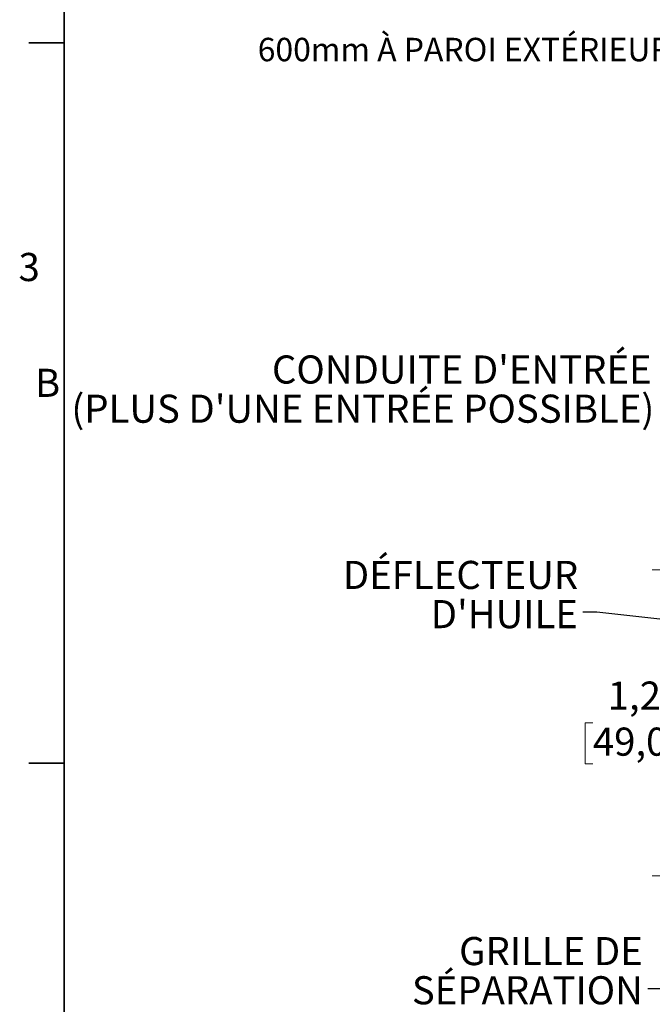
# Model space of a CAD drawing. Units: metres. Extents: x 0.5 to 19.1, y 0.3 to 12.3.
# Drawn here: x 0.5 to 3.1, y 2.4 to 6.4 of the extents above; entities that cross this region are included whole.
import ezdxf

# ---------------------------------------------------------------- set-up
doc = ezdxf.new("R2010")
doc.units = ezdxf.units.M
doc.header["$LTSCALE"] = 45
doc.styles.add('SLDTEXTSTYLE1', font='TXT', dxfattribs={"width": 0.7})
doc.dimstyles.new('SLDDIMSTYLE0', dxfattribs={"dimtxt": 0.18, "dimasz": 0.038062, "dimexe": 0, "dimexo": 0.0625, "dimgap": 0, "dimtad": 0, "dimtih": 1, "dimtoh": 1, "dimdec": 0, "dimrnd": 1e-09, "dimzin": 0, "dimdsep": 46, "dimtxsty": 'Standard', "dimblk1": 'DOT', "dimblk2": 'DOT', "dimsah": 1, "dimcen": 0.09, "dimadec": 0, "dimazin": 0, "dimtfac": 0.038062, "dimtdec": 0, "dimtofl": 0, "dimtmove": 0, "dimatfit": 3, "dimldrblk": 'DOT', "dimfxl": 1, "dimfrac": 2, "dimtolj": 1, "dimtzin": 0, "dimarcsym": 0})
doc.dimstyles.new('SLDDIMSTYLE2', dxfattribs={"dimtxt": 0.1143, "dimasz": 0.1143, "dimexe": 0, "dimexo": 0.0625, "dimgap": 0.028575, "dimtad": 0, "dimtih": 1, "dimtoh": 1, "dimdec": 3, "dimrnd": 1e-09, "dimzin": 12, "dimdsep": 46, "dimtxsty": 'SLDTEXTSTYLE1', "dimsah": 1, "dimcen": 0.09, "dimadec": 0, "dimazin": 3, "dimtfac": 1, "dimtdec": 4, "dimtofl": 0, "dimtmove": 0, "dimatfit": 3, "dimfxl": 1, "dimfrac": 2, "dimtolj": 1, "dimtzin": 12, "dimarcsym": 0})
doc.dimstyles.new('SLDDIMSTYLE3', dxfattribs={"dimtxt": 0.18, "dimasz": 0.1143, "dimexe": 0, "dimexo": 0.0625, "dimgap": 0, "dimtad": 0, "dimtih": 1, "dimtoh": 1, "dimdec": 0, "dimrnd": 1e-09, "dimzin": 0, "dimdsep": 46, "dimtxsty": 'Standard', "dimsah": 1, "dimcen": 0.09, "dimadec": 0, "dimazin": 0, "dimtfac": 0.1143, "dimtdec": 0, "dimtofl": 0, "dimtmove": 0, "dimatfit": 3, "dimfxl": 1, "dimfrac": 2, "dimtolj": 1, "dimtzin": 0, "dimarcsym": 0})

# ---------------------------------------------------------------- blocks, each defined once
blk = doc.blocks.new('_D_2')
at = {"color": 7, "linetype": 'Continuous', "lineweight": 0, "transparency": 16777216}
for p, q in [((3.6491, 4.1641), (3.1091, 4.1641)), ((3.1662, 4.1641), (3.1662, 3.7292)), ((2.8674, 3.5417), (2.8367, 3.5417)), ((2.8367, 3.5417), (2.8367, 3.375)), ((3.465, 3.5417), (3.4957, 3.5417)), ((3.4957, 3.5417), (3.4957, 3.375)), ((2.8367, 3.375), (2.8674, 3.375)), ((3.4957, 3.375), (3.465, 3.375)), ((3.1662, 2.9195), (3.1662, 3.3545)), ((3.9335, 2.9195), (3.1091, 2.9195))]:
    blk.add_line(p, q, dxfattribs=at)
at = {"color": 7, "linetype": 'Continuous', "lineweight": 18, "transparency": 16777216}
for points in [[(3.1662, 4.1641), (3.1472, 4.0498), (3.1852, 4.0498)], [(3.1662, 2.9195), (3.1852, 3.0338), (3.1472, 3.0338)]]:
    blk.add_solid(points, dxfattribs=at)
at = {"color": 7, "linetype": 'Continuous', "lineweight": 18, "transparency": 16777216, "char_height": 0.1143, "attachment_point": 1, "style": 'SLDTEXTSTYLE1'}
for s, insert in [('1,245m', (2.9278, 3.7095)), ('49,000po', (2.8674, 3.5223))]:
    blk.add_mtext(s, dxfattribs=dict(at, insert=insert))
blk = doc.blocks.new('_Dot')
at = {"color": 0, "linetype": 'ByBlock', "lineweight": -2}
blk.add_line((-0.5, 0), (-1, 0), dxfattribs=at)
at = {"color": 0, "linetype": 'ByBlock', "const_width": 0.5}
blk.add_lwpolyline([(-0.25, 0, 1), (0.25, 0, 1)], format="xyb", close=True, dxfattribs=at)

msp = doc.modelspace()

# ---------------------------------------------------------------- linework, layer by layer
at = {"color": 7, "linetype": 'Continuous', "lineweight": 35}
for p, q in [((0.7158, 12.1639), (0.7158, 0.4481)), ((0.7158, 6.306), (0.5729, 6.306)), ((0.7158, 3.3771), (0.5729, 3.3771))]:
    msp.add_line(p, q, dxfattribs=at)

# ---------------------------------------------------------------- texts
at = {"color": 7, "linetype": 'Continuous', "lineweight": 0, "style": 'SLDTEXTSTYLE1'}
for s, insert, char_height, attachment_point in [('600mm À PAROI EXTÉRIEURE LISSE', (3.6297, 6.3266), 0.09525, 3), ('3', (0.5306, 5.452), 0.1143, 1), ("CONDUITE D'ENTRÉE", (3.1064, 5.0353), 0.1143, 3), ('B', (0.5975, 4.9811), 0.1143, 1), ("(PLUS D'UNE ENTRÉE POSSIBLE)", (3.1176, 4.876), 0.1143, 3), ('DÉFLECTEUR', (2.8078, 4.2001), 0.1143, 3), ("D'HUILE", (2.8064, 4.0408), 0.1143, 3), ('GRILLE DE', (3.0705, 2.6708), 0.1143, 3), ('SÉPARATION', (3.0707, 2.5115), 0.1143, 3)]:
    msp.add_mtext(s, dxfattribs=dict(at, insert=insert, char_height=char_height, attachment_point=attachment_point))

# ---------------------------------------------------------------- dimensions: what is measured, and where the dimension line sits
at = {"color": 7, "linetype": 'Continuous', "lineweight": 18}
dim = msp.add_linear_dim(base=(3.1662, 2.9195), p1=(3.6834, 4.1641), p2=(3.9678, 2.9195), angle=90, dimstyle='SLDDIMSTYLE2', dxfattribs=at)
dim.commit()
dim.dimension.update_dxf_attribs({"geometry": '_D_2', "text_midpoint": (3.1662, 3.5418), "dimtype": 160})

# ---------------------------------------------------------------- leaders
at = {"color": 7, "linetype": 'Continuous', "lineweight": 0}
for points, dimstyle in [([(4.1112, 3.8509), (2.8841, 3.9921), (2.8269, 3.9921)], 'SLDDIMSTYLE0'), ([(4.4952, 3.2465), (3.1476, 2.4606), (3.0905, 2.4606)], 'SLDDIMSTYLE3')]:
    msp.add_leader(points, dimstyle=dimstyle, dxfattribs=at)

doc.saveas('drawing.dxf')
